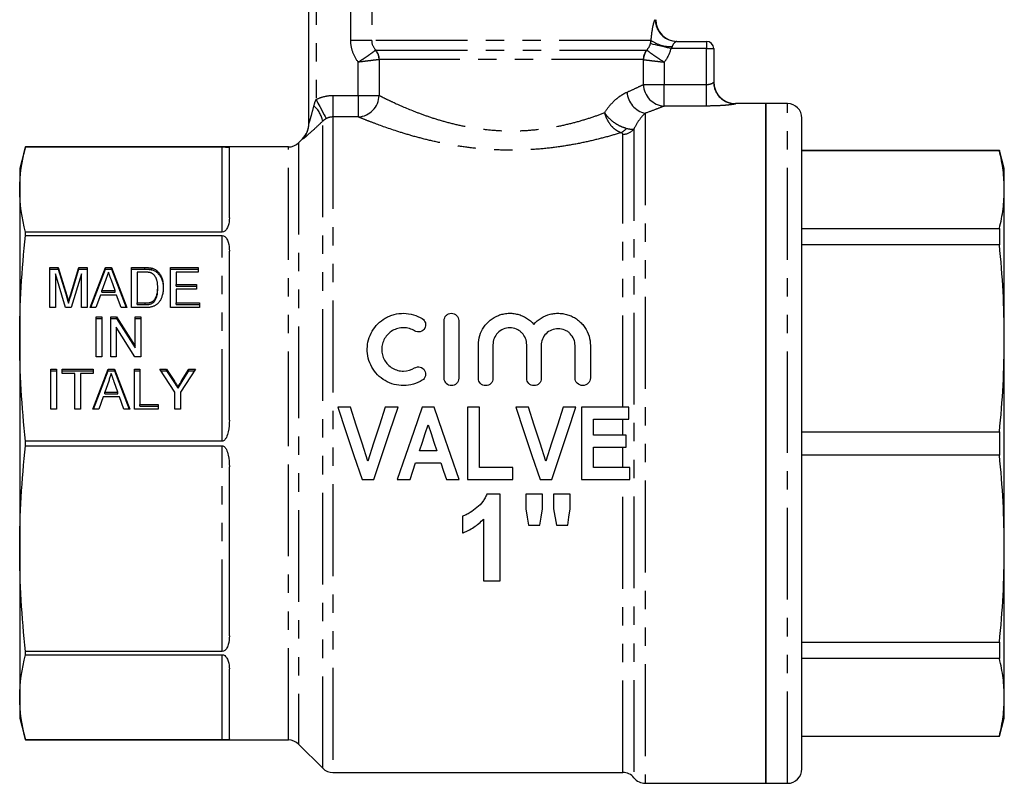
# Model space of a CAD drawing. Extents: x 136 to 270, y 87 to 264.
# Drawn here: x 136 to 205, y 175 to 228 of the extents above; entities that cross this region are included whole.
import ezdxf

# ---------------------------------------------------------------- set-up
doc = ezdxf.new("R2010")
doc.units = 0
doc.linetypes.add('PHANTOM', pattern=[12.7, 6.35, -1.27, 1.27, -1.27, 1.27, -1.27])
doc.layers.get('0').update_dxf_attribs({"linetype": 'CONTINUOUS'})

msp = doc.modelspace()

# ---------------------------------------------------------------- linework, layer by layer
at = {"color": 7, "linetype": 'CONTINUOUS'}
for p, q in [((156.409, 220.689), (156.409, 233.89)), ((181.866, 226.39), (183.909, 226.39)), ((184.409, 225.89), (184.409, 223.57)), ((188.009, 222.09), (185.909, 222.09)), ((189.509, 222.09), (188.009, 222.09)), ((188.009, 198.59), (188.009, 222.09)), ((188.009, 222.09), (188.009, 175.09)), ((190.509, 198.59), (190.509, 221.09)), ((155.97, 219.651), (155.702, 219.383)), ((136.811, 219.09), (136.409, 217.59)), ((154.995, 219.09), (136.811, 219.09)), ((136.811, 219.089), (136.811, 219.09)), ((136.811, 219.089), (150.409, 219.089)), ((150.909, 214.185), (150.909, 219.026)), ((204.174, 218.84), (190.509, 218.84)), ((204.174, 218.824), (190.509, 218.824)), ((204.509, 217.59), (204.174, 218.84)), ((204.174, 218.84), (204.174, 218.824)), ((136.409, 217.59), (136.409, 216.144)), ((204.509, 216.144), (204.509, 217.59)), ((136.409, 216.144), (136.409, 205.861)), ((204.509, 205.861), (204.509, 216.144)), ((136.811, 212.972), (136.811, 213.198)), ((150.409, 213.198), (136.811, 213.198)), ((190.509, 213.463), (204.174, 213.463)), ((204.174, 213.463), (204.174, 212.332)), ((136.811, 212.972), (150.409, 212.972)), ((150.909, 200.209), (150.909, 211.895)), ((204.174, 212.332), (190.509, 212.332)), ((138.494, 210.754), (139.069, 210.754)), ((138.494, 207.982), (138.494, 210.754)), ((138.494, 210.639), (139.069, 210.639)), ((139.069, 210.754), (139.663, 208.809)), ((139.069, 210.639), (139.069, 210.754)), ((139.069, 210.639), (139.663, 208.694)), ((139.912, 208.842), (140.496, 210.754)), ((139.912, 208.727), (140.496, 210.639)), ((140.496, 210.754), (141.071, 210.754)), ((140.496, 210.639), (140.496, 210.754)), ((140.496, 210.639), (141.071, 210.639)), ((141.071, 210.754), (141.071, 207.982)), ((141.277, 207.982), (142.337, 210.754)), ((141.321, 207.982), (142.337, 210.639)), ((142.337, 210.754), (142.768, 210.754)), ((142.337, 210.639), (142.337, 210.754)), ((142.337, 210.639), (142.768, 210.639)), ((142.768, 210.754), (143.827, 207.982)), ((142.768, 210.639), (142.768, 210.754)), ((142.768, 210.639), (143.783, 207.982)), ((144.148, 210.754), (145.061, 210.754)), ((144.148, 207.982), (144.148, 210.754)), ((144.148, 210.639), (145.061, 210.639)), ((145.069, 210.434), (144.532, 210.434)), ((144.532, 210.434), (144.532, 208.302)), ((145.534, 210.599), (145.534, 210.714)), ((145.922, 210.401), (145.922, 210.516)), ((146.84, 210.754), (148.763, 210.754)), ((146.84, 207.982), (146.84, 210.754)), ((146.84, 210.639), (148.763, 210.639)), ((147.225, 210.434), (147.225, 209.581)), ((148.763, 210.434), (147.225, 210.434)), ((148.763, 210.754), (148.763, 210.434)), ((138.879, 210.327), (138.879, 207.982)), ((139.583, 207.982), (138.879, 210.327)), ((140.686, 210.327), (139.981, 207.982)), ((140.686, 207.982), (140.686, 210.327)), ((142.371, 209.924), (142.1, 209.155)), ((143.003, 209.155), (142.749, 209.876)), ((142.1, 209.04), (142.1, 209.155)), ((142.1, 209.155), (143.003, 209.155)), ((143.003, 209.04), (143.003, 209.155)), ((145.956, 209.274), (145.956, 209.389)), ((147.225, 209.581), (148.648, 209.581)), ((147.225, 209.466), (147.225, 209.581)), ((147.225, 209.466), (148.648, 209.466)), ((147.225, 209.261), (147.225, 208.302)), ((148.648, 209.261), (147.225, 209.261)), ((148.648, 209.581), (148.648, 209.261)), ((139.782, 208.287), (139.782, 208.402)), ((141.987, 208.835), (141.686, 207.982)), ((143.116, 208.835), (141.987, 208.835)), ((142.1, 209.04), (143.003, 209.04)), ((143.417, 207.982), (143.116, 208.835)), ((145.701, 208.383), (145.701, 208.498)), ((138.879, 207.982), (138.494, 207.982)), ((139.981, 207.982), (139.583, 207.982)), ((141.071, 207.982), (140.686, 207.982)), ((141.686, 207.982), (141.277, 207.982)), ((143.827, 207.982), (143.417, 207.982)), ((145.105, 207.982), (144.148, 207.982)), ((144.532, 208.187), (144.532, 208.302)), ((144.532, 208.302), (145.077, 208.302)), ((144.532, 208.187), (145.077, 208.187)), ((148.84, 207.982), (146.84, 207.982)), ((147.225, 208.302), (148.84, 208.302)), ((147.225, 208.187), (147.225, 208.302)), ((147.225, 208.187), (148.84, 208.187)), ((148.84, 208.302), (148.84, 207.982)), ((141.705, 207.355), (142.09, 207.355)), ((141.705, 204.583), (141.705, 207.355)), ((141.705, 207.24), (142.09, 207.24)), ((142.09, 207.355), (142.09, 204.583)), ((142.705, 207.355), (143.111, 207.355)), ((142.705, 204.583), (142.705, 207.355)), ((142.705, 207.24), (143.111, 207.24)), ((143.111, 207.355), (144.398, 205.309)), ((143.111, 207.24), (143.111, 207.355)), ((143.111, 207.24), (144.398, 205.194)), ((144.398, 207.355), (144.782, 207.355)), ((144.398, 205.309), (144.398, 207.355)), ((144.398, 207.24), (144.782, 207.24)), ((144.782, 207.355), (144.782, 204.583)), ((165.767, 203.093), (165.767, 207.087)), ((166.773, 207.087), (166.773, 203.093)), ((143.09, 206.629), (143.09, 204.583)), ((144.376, 204.583), (143.09, 206.629)), ((136.409, 205.861), (136.409, 191.319)), ((204.509, 191.319), (204.509, 205.861)), ((144.398, 205.194), (144.398, 205.309)), ((168.134, 203.093), (168.134, 205.416)), ((169.14, 205.416), (169.14, 203.093)), ((171.477, 203.093), (171.477, 205.416)), ((172.482, 205.357), (172.482, 203.093)), ((174.819, 203.122), (174.819, 205.357)), ((175.883, 205.357), (175.883, 203.122)), ((142.09, 204.583), (141.705, 204.583)), ((143.09, 204.583), (142.705, 204.583)), ((144.782, 204.583), (144.376, 204.583)), ((138.571, 203.735), (138.956, 203.735)), ((138.571, 200.963), (138.571, 203.735)), ((138.571, 203.62), (138.956, 203.62)), ((138.956, 203.735), (138.956, 200.963)), ((139.34, 203.735), (141.494, 203.735)), ((139.34, 203.415), (139.34, 203.735)), ((139.34, 203.62), (141.494, 203.62)), ((141.469, 200.963), (142.529, 203.735)), ((141.494, 203.735), (141.494, 203.415)), ((141.513, 200.963), (142.529, 203.62)), ((142.529, 203.735), (142.96, 203.735)), ((142.529, 203.62), (142.529, 203.735)), ((142.529, 203.62), (142.96, 203.62)), ((142.96, 203.735), (144.019, 200.963)), ((142.96, 203.62), (142.96, 203.735)), ((142.96, 203.62), (143.975, 200.963)), ((144.34, 203.735), (144.725, 203.735)), ((144.34, 200.963), (144.34, 203.735)), ((144.34, 203.62), (144.725, 203.62)), ((144.725, 203.735), (144.725, 201.283)), ((146.109, 203.735), (146.572, 203.735)), ((147.148, 202.138), (146.109, 203.735)), ((146.184, 203.62), (146.572, 203.62)), ((146.572, 203.735), (147.114, 202.903)), ((146.572, 203.62), (146.572, 203.735)), ((146.572, 203.62), (147.114, 202.788)), ((148.571, 203.735), (147.532, 202.138)), ((147.608, 202.919), (148.108, 203.735)), ((147.608, 202.804), (148.108, 203.62)), ((148.108, 203.735), (148.571, 203.735)), ((148.108, 203.62), (148.108, 203.735)), ((148.108, 203.62), (148.496, 203.62)), ((140.225, 203.415), (139.34, 203.415)), ((140.225, 200.963), (140.225, 203.415)), ((140.609, 203.415), (140.609, 200.963)), ((141.494, 203.415), (140.609, 203.415)), ((142.564, 202.905), (142.293, 202.136)), ((143.195, 202.136), (142.941, 202.857)), ((147.363, 202.404), (147.363, 202.519)), ((142.18, 201.816), (141.879, 200.963)), ((143.308, 201.816), (142.18, 201.816)), ((142.293, 202.021), (142.293, 202.136)), ((142.293, 202.136), (143.195, 202.136)), ((142.293, 202.021), (143.195, 202.021)), ((143.195, 202.021), (143.195, 202.136)), ((143.609, 200.963), (143.308, 201.816)), ((147.148, 200.963), (147.148, 202.138)), ((147.532, 202.138), (147.532, 200.963)), ((138.956, 200.963), (138.571, 200.963)), ((140.609, 200.963), (140.225, 200.963)), ((141.879, 200.963), (141.469, 200.963)), ((144.019, 200.963), (143.609, 200.963)), ((145.994, 200.963), (144.34, 200.963)), ((144.725, 201.283), (145.994, 201.283)), ((144.725, 201.168), (144.725, 201.283)), ((144.725, 201.168), (145.994, 201.168)), ((145.994, 201.283), (145.994, 200.963)), ((147.532, 200.963), (147.148, 200.963)), ((159.293, 201.09), (158.409, 201.09)), ((162.576, 201.09), (161.688, 201.09)), ((165.074, 201.09), (164.237, 201.09)), ((167.384, 201.09), (167.384, 196.09)), ((168.217, 201.09), (167.384, 201.09)), ((168.217, 196.923), (168.217, 201.09)), ((171.6, 201.09), (170.717, 201.09)), ((174.884, 201.09), (173.995, 201.09)), ((178.538, 201.09), (175.268, 201.09)), ((175.268, 201.09), (175.268, 196.09)), ((178.538, 200.257), (178.538, 201.09)), ((176.102, 200.257), (178.538, 200.257)), ((176.102, 199.167), (176.102, 200.257)), ((178.345, 199.167), (176.102, 199.167)), ((178.345, 198.333), (178.345, 199.167)), ((190.509, 199.39), (204.174, 199.39)), ((204.174, 199.39), (204.174, 197.79)), ((136.811, 198.43), (136.811, 198.749)), ((150.409, 198.749), (136.811, 198.749)), ((136.811, 198.43), (150.409, 198.43)), ((176.102, 198.333), (178.345, 198.333)), ((176.102, 196.923), (176.102, 198.333)), ((188.009, 175.09), (188.009, 198.59)), ((190.509, 176.09), (190.509, 198.59)), ((165.256, 198.077), (164.064, 198.077)), ((204.174, 197.79), (190.509, 197.79)), ((150.909, 185.284), (150.909, 196.971)), ((163.787, 197.244), (165.535, 197.244)), ((170.525, 196.923), (168.217, 196.923)), ((170.525, 196.09), (170.525, 196.923)), ((178.602, 196.923), (176.102, 196.923)), ((178.602, 196.09), (178.602, 196.923)), ((160.09, 196.09), (160.902, 196.09)), ((162.512, 196.09), (163.405, 196.09)), ((165.918, 196.09), (166.807, 196.09)), ((167.384, 196.09), (170.525, 196.09)), ((172.398, 196.09), (173.21, 196.09)), ((175.268, 196.09), (178.602, 196.09)), ((169.64, 195.09), (168.715, 195.09)), ((169.64, 189.09), (169.64, 195.09)), ((171.409, 195.09), (171.409, 194.065)), ((172.563, 195.09), (171.409, 195.09)), ((172.563, 194.065), (172.563, 195.09)), ((173.332, 195.09), (173.332, 194.065)), ((174.486, 195.09), (173.332, 195.09)), ((174.486, 194.065), (174.486, 195.09)), ((167.025, 193.551), (167.025, 192.398)), ((173.332, 194.065), (173.532, 192.936)), ((168.486, 193.361), (168.486, 189.09)), ((171.609, 192.936), (172.39, 192.936)), ((173.532, 192.936), (174.313, 192.936)), ((136.409, 191.319), (136.409, 181.036)), ((204.509, 181.036), (204.509, 191.319)), ((168.486, 189.09), (169.64, 189.09)), ((190.509, 184.848), (204.174, 184.848)), ((204.174, 184.848), (204.174, 183.717)), ((136.811, 183.982), (136.811, 184.207)), ((150.409, 184.207), (136.811, 184.207)), ((136.811, 183.982), (150.409, 183.982)), ((204.174, 183.717), (190.509, 183.717)), ((150.909, 178.154), (150.909, 182.995)), ((136.409, 181.036), (136.409, 179.59)), ((204.509, 179.59), (204.509, 181.036)), ((136.409, 179.59), (136.811, 178.09)), ((204.174, 178.34), (204.509, 179.59)), ((136.811, 178.09), (154.995, 178.09)), ((136.811, 178.09), (136.811, 178.09)), ((150.409, 178.09), (136.811, 178.09)), ((155.702, 177.797), (157.366, 176.133)), ((190.509, 178.356), (204.174, 178.356)), ((190.509, 178.34), (204.174, 178.34)), ((204.174, 178.356), (204.174, 178.34)), ((158.074, 175.84), (178.116, 175.84)), ((179.678, 175.09), (188.009, 175.09)), ((188.009, 175.09), (189.509, 175.09))]:
    msp.add_line(p, q, dxfattribs=at)
at = {"color": 8, "linetype": 'PHANTOM'}
for p, q in [((156.909, 233.89), (156.909, 222.364)), ((159.308, 226.456), (159.308, 233.89)), ((160.756, 233.89), (160.756, 226.456)), ((160.756, 226.456), (159.308, 226.456)), ((180.082, 226.456), (160.756, 226.456)), ((183.909, 226.39), (183.909, 225.89)), ((161.038, 225.794), (179.781, 225.794)), ((183.909, 225.89), (181.444, 225.89)), ((183.909, 225.89), (184.409, 225.89)), ((183.909, 223.409), (183.909, 225.89)), ((159.826, 222.654), (159.826, 224.956)), ((161.269, 225.131), (161.269, 222.654)), ((179.541, 225.133), (161.278, 225.133)), ((179.549, 223.409), (179.549, 225.131)), ((180.992, 224.956), (180.992, 223.409)), ((179.549, 223.409), (180.992, 223.409)), ((180.992, 221.92), (180.992, 223.409)), ((180.992, 223.409), (183.909, 223.409)), ((183.909, 221.92), (183.909, 223.409)), ((158.074, 222.654), (158.074, 221.165)), ((158.074, 222.654), (159.826, 222.654)), ((159.826, 222.654), (159.826, 221.165)), ((159.826, 222.654), (161.269, 222.654)), ((185.909, 222.09), (185.909, 222.071)), ((189.509, 198.59), (189.509, 222.09)), ((179.678, 221.42), (179.678, 175.09)), ((183.909, 221.92), (180.992, 221.92)), ((157.366, 176.133), (157.366, 220.875)), ((159.826, 221.165), (158.074, 221.165)), ((158.074, 221.165), (158.074, 175.84)), ((178.116, 201.09), (178.116, 219.973)), ((178.897, 220.326), (178.897, 175.465)), ((155.702, 219.383), (155.702, 177.797)), ((155.97, 219.629), (155.97, 219.651)), ((150.409, 213.198), (150.409, 219.089)), ((154.995, 198.59), (154.995, 219.09)), ((150.409, 198.749), (150.409, 212.972)), ((145.061, 210.639), (145.061, 210.754)), ((139.663, 208.694), (139.663, 208.809)), ((139.912, 208.727), (139.912, 208.842)), ((145.077, 208.187), (145.077, 208.302)), ((147.114, 202.788), (147.114, 202.903)), ((147.608, 202.804), (147.608, 202.919)), ((178.116, 199.167), (178.116, 200.257)), ((150.409, 184.207), (150.409, 198.43)), ((154.995, 178.09), (154.995, 198.59)), ((178.116, 196.923), (178.116, 198.333)), ((189.509, 175.09), (189.509, 198.59)), ((178.116, 175.84), (178.116, 196.09)), ((150.409, 178.09), (150.409, 183.982))]:
    msp.add_line(p, q, dxfattribs=at)
at = {"color": 8, "linetype": 'PHANTOM', "flags": 128}
for points in [[(181.444, 225.89), (181.206, 225.947), (180.974, 226.003), (180.755, 226.056), (180.554, 226.104), (180.377, 226.147), (180.229, 226.182), (180.114, 226.21), (180.034, 226.229)], [(156.909, 222.364), (157.037, 222.123), (157.16, 221.891), (157.275, 221.674), (157.378, 221.48), (157.465, 221.316), (157.534, 221.186), (157.582, 221.095), (157.608, 221.047)]]:
    msp.add_lwpolyline(points, dxfattribs=at)
at = {"color": 7, "linetype": 'CONTINUOUS', "flags": 128}
for points in [[(158.409, 201.09), (158.969, 199.425), (159.53, 197.755), (160.09, 196.09)], [(160.493, 197.372), (160.092, 198.612), (159.692, 199.853), (159.293, 201.09)], [(161.688, 201.09), (161.29, 199.853), (160.891, 198.612), (160.493, 197.372)], [(160.902, 196.09), (161.46, 197.755), (162.019, 199.425), (162.576, 201.09)], [(164.237, 201.09), (163.662, 199.425), (163.086, 197.755), (162.512, 196.09)], [(166.807, 196.09), (166.23, 197.755), (165.651, 199.425), (165.074, 201.09)], [(170.717, 201.09), (171.277, 199.425), (171.838, 197.755), (172.398, 196.09)], [(172.8, 197.372), (172.4, 198.612), (172, 199.853), (171.6, 201.09)], [(173.995, 201.09), (173.598, 199.853), (173.199, 198.612), (172.8, 197.372)], [(173.21, 196.09), (173.767, 197.755), (174.326, 199.425), (174.884, 201.09)], [(164.064, 198.077), (164.263, 198.676), (164.461, 199.274), (164.659, 199.872)], [(164.659, 199.872), (164.858, 199.274), (165.057, 198.676), (165.256, 198.077)], [(163.405, 196.09), (163.596, 196.666), (163.787, 197.244)], [(165.535, 197.244), (165.727, 196.666), (165.918, 196.09)], [(171.409, 194.065), (171.509, 193.499), (171.609, 192.936)], [(172.39, 192.936), (172.476, 193.499), (172.563, 194.065)], [(174.313, 192.936), (174.399, 193.499), (174.486, 194.065)]]:
    msp.add_lwpolyline(points, dxfattribs=at)
at = {"color": 8, "linetype": 'PHANTOM'}
for centre, radius, start, end in [((181.872, 227.888), 1.5, 179.94525, 245.8488), ((181.483, 228.552), 2.521, 236.24147, 271.14077), ((160.228, 225.1), 1.042, 1.69442, 40.70125), ((160.255, 225.136), 1.023, 359.85427, 40.07764), ((180.564, 225.136), 1.023, 139.92236, 180.14573), ((180.591, 225.1), 1.042, 139.29875, 178.30558), ((181.074, 223.443), 1.525, 181.28115, 266.92034), ((185.909, 223.57), 1.499, 180.02287, 270.02297), ((180.027, 223), 1.618, 184.3309, 257.53746), ((159.743, 222.69), 1.527, 273.13204, 358.6401), ((155.595, 220.554), 1.8, 10.28065, 49.74537), ((154.911, 220.689), 1.498, 314.96783, 342.36735), ((177.662, 220.863), 0.854, 293.1028, 325.30629), ((178.124, 220.998), 1.025, 269.59543, 319.00581)]:
    msp.add_arc(centre, radius, start, end, dxfattribs=at)
at = {"color": 7, "linetype": 'CONTINUOUS'}
for centre, radius, start, end in [((181.909, 227.89), 1.5, 180, 270), ((181.866, 227.88), 1.49, 245.90971, 269.9942), ((183.909, 225.89), 0.5, 0, 90), ((185.909, 223.59), 1.5, 180, 270), ((189.509, 221.09), 1, 0, 90), ((154.909, 220.711), 1.5, 315, 0), ((154.912, 220.689), 1.497, 342.36909, 0.00035), ((154.995, 220.09), 1, 270, 315), ((154.995, 177.09), 1, 45, 90), ((158.074, 176.84), 1, 225, 270), ((178.116, 174.84), 1, 38.68219, 90), ((189.509, 176.09), 1, 270, 0), ((179.678, 176.09), 1, 218.68219, 270)]:
    msp.add_arc(centre, radius, start, end, dxfattribs=at)
at = {"color": 8, "linetype": 'PHANTOM'}
for points, knots in [([(180.082, 226.456), (180.108, 226.843), (180.16, 227.198), (180.248, 227.596), (180.277, 227.702), (180.331, 227.851), (180.354, 227.89), (180.371, 227.89)], [0, 0, 0, 0, 0.5, 0.5, 0.75, 0.75, 1, 1, 1, 1]), ([(159.826, 224.956), (159.659, 225.17), (159.53, 225.406), (159.352, 225.92), (159.308, 226.184), (159.308, 226.456)], [0, 0, 0, 0, 0.5, 0.5, 1, 1, 1, 1]), ([(181.866, 226.39), (181.826, 226.39), (181.762, 226.352), (181.634, 226.229), (181.568, 226.144), (181.533, 226.031)], [0, 0, 0, 0, 0.5, 0.5, 1, 1, 1, 1]), ([(161.018, 225.78), (160.983, 225.752), (160.929, 225.709), (160.782, 225.597), (160.692, 225.531), (160.478, 225.379), (160.36, 225.298), (160.102, 225.127), (159.964, 225.04), (159.826, 224.956)], [0, 0, 0, 0, 0.25, 0.25, 0.5, 0.5, 0.75, 0.75, 1, 1, 1, 1]), ([(179.801, 225.78), (179.836, 225.752), (179.89, 225.709), (180.037, 225.597), (180.127, 225.531), (180.34, 225.379), (180.458, 225.298), (180.717, 225.127), (180.855, 225.04), (180.992, 224.956)], [0, 0, 0, 0, 0.25, 0.25, 0.5, 0.5, 0.75, 0.75, 1, 1, 1, 1]), ([(181.444, 225.89), (181.403, 225.719), (181.344, 225.556), (181.193, 225.244), (181.1, 225.094), (180.992, 224.956)], [0, 0, 0, 0, 0.5, 0.5, 1, 1, 1, 1]), ([(161.269, 225.131), (161.225, 225.125), (161.156, 225.117), (160.972, 225.093), (160.86, 225.079), (160.6, 225.047), (160.457, 225.03), (160.149, 224.993), (159.987, 224.974), (159.826, 224.956)], [0, 0, 0, 0, 0.25, 0.25, 0.5, 0.5, 0.75, 0.75, 1, 1, 1, 1]), ([(179.549, 225.131), (179.594, 225.125), (179.663, 225.117), (179.847, 225.093), (179.959, 225.079), (180.219, 225.047), (180.362, 225.03), (180.67, 224.993), (180.832, 224.974), (180.992, 224.956)], [0, 0, 0, 0, 0.25, 0.25, 0.5, 0.5, 0.75, 0.75, 1, 1, 1, 1]), ([(178.414, 222.878), (178.663, 222.988), (178.884, 223.09), (179.263, 223.269), (179.422, 223.346), (179.549, 223.409)], [0, 0, 0, 0, 0.5, 0.5, 1, 1, 1, 1]), ([(183.909, 223.409), (184.045, 223.409), (184.174, 223.438), (184.355, 223.509), (184.409, 223.548), (184.409, 223.57)], [0, 0, 0, 0, 0.5, 0.5, 1, 1, 1, 1]), ([(176.872, 221.46), (176.984, 221.644), (177.105, 221.81), (177.359, 222.112), (177.494, 222.248), (177.761, 222.483), (177.894, 222.583), (178.158, 222.753), (178.289, 222.822), (178.414, 222.878)], [0, 0, 0, 0, 0.25, 0.25, 0.5, 0.5, 0.75, 0.75, 1, 1, 1, 1]), ([(156.909, 222.364), (157.089, 222.459), (157.281, 222.532), (157.671, 222.629), (157.87, 222.654), (158.074, 222.654)], [0, 0, 0, 0, 0.5, 0.5, 1, 1, 1, 1]), ([(161.269, 222.654), (161.38, 222.597), (161.515, 222.529), (161.833, 222.373), (162.017, 222.284), (162.63, 221.999), (163.116, 221.785), (163.959, 221.454), (164.26, 221.342), (164.888, 221.124), (165.217, 221.019), (165.904, 220.819), (166.265, 220.724), (167.01, 220.553), (167.392, 220.478), (168.172, 220.352), (168.571, 220.301), (169.389, 220.229), (169.803, 220.208), (170.625, 220.198), (171.035, 220.208), (171.853, 220.261), (172.263, 220.303), (173.063, 220.414), (173.457, 220.483), (174.213, 220.641), (174.577, 220.73), (175.278, 220.921), (175.616, 221.024), (176.266, 221.238), (176.578, 221.349), (176.872, 221.46)], [0, 0, 0, 0, 0.0625, 0.0625, 0.125, 0.125, 0.25, 0.25, 0.3125, 0.3125, 0.375, 0.375, 0.4375, 0.4375, 0.5, 0.5, 0.5625, 0.5625, 0.625, 0.625, 0.6875, 0.6875, 0.75, 0.75, 0.8125, 0.8125, 0.875, 0.875, 0.9375, 0.9375, 1, 1, 1, 1]), ([(185.909, 222.071), (185.909, 222.066), (185.896, 222.06), (185.842, 222.046), (185.801, 222.038), (185.696, 222.022), (185.632, 222.013), (185.482, 221.995), (185.396, 221.986), (185.116, 221.961), (184.894, 221.946), (184.421, 221.926), (184.166, 221.92), (183.909, 221.92)], [0, 0, 0, 0, 0.125, 0.125, 0.25, 0.25, 0.375, 0.375, 0.5, 0.5, 0.75, 0.75, 1, 1, 1, 1]), ([(156.409, 220.689), (156.409, 220.683), (156.412, 220.688), (156.422, 220.715), (156.429, 220.734), (156.45, 220.799), (156.465, 220.851), (156.511, 221.009), (156.543, 221.121), (156.636, 221.46), (156.698, 221.693), (156.758, 221.927)], [0, 0, 0, 0, 0.0625, 0.0625, 0.125, 0.125, 0.25, 0.25, 0.5, 0.5, 1, 1, 1, 1]), ([(177.997, 220.078), (177.875, 220.116), (177.755, 220.178), (177.518, 220.351), (177.408, 220.457), (177.204, 220.707), (177.116, 220.846), (176.968, 221.146), (176.91, 221.303), (176.872, 221.46)], [0, 0, 0, 0, 0.25, 0.25, 0.5, 0.5, 0.75, 0.75, 1, 1, 1, 1]), ([(178.364, 220.377), (178.233, 220.407), (178.096, 220.455), (177.813, 220.589), (177.674, 220.671), (177.403, 220.865), (177.277, 220.973), (177.049, 221.21), (176.951, 221.335), (176.872, 221.46)], [0, 0, 0, 0, 0.25, 0.25, 0.5, 0.5, 0.75, 0.75, 1, 1, 1, 1]), ([(179.678, 221.42), (179.562, 221.317), (179.433, 221.184), (179.161, 220.83), (179.018, 220.608), (178.897, 220.326)], [0, 0, 0, 0, 0.5, 0.5, 1, 1, 1, 1]), ([(180.992, 221.92), (180.845, 221.861), (180.66, 221.788), (180.221, 221.619), (179.965, 221.523), (179.678, 221.42)], [0, 0, 0, 0, 0.5, 0.5, 1, 1, 1, 1]), ([(157.366, 220.875), (157.2, 220.714), (157.039, 220.56), (156.727, 220.268), (156.575, 220.13), (156.307, 219.891), (156.188, 219.789), (156.061, 219.686), (156.027, 219.66), (155.982, 219.629), (155.97, 219.624), (155.97, 219.629)], [0, 0, 0, 0, 0.25, 0.25, 0.5, 0.5, 0.75, 0.75, 0.875, 0.875, 1, 1, 1, 1]), ([(177.997, 220.078), (177.655, 219.972), (177.292, 219.865), (176.535, 219.661), (176.143, 219.563), (175.332, 219.381), (174.913, 219.296), (174.047, 219.146), (173.598, 219.08), (172.686, 218.972), (172.22, 218.931), (171.29, 218.877), (170.824, 218.864), (169.89, 218.866), (169.421, 218.881), (168.485, 218.94), (168.027, 218.983), (167.126, 219.093), (166.685, 219.16), (165.819, 219.313), (165.394, 219.4), (164.583, 219.585), (164.194, 219.684), (163.446, 219.888), (163.086, 219.995), (162.07, 220.314), (161.481, 220.523), (160.736, 220.802), (160.511, 220.89), (160.124, 221.043), (159.96, 221.11), (159.826, 221.165)], [0, 0, 0, 0, 0.0625, 0.0625, 0.125, 0.125, 0.1875, 0.1875, 0.25, 0.25, 0.3125, 0.3125, 0.375, 0.375, 0.4375, 0.4375, 0.5, 0.5, 0.5625, 0.5625, 0.625, 0.625, 0.6875, 0.6875, 0.75, 0.75, 0.875, 0.875, 0.9375, 0.9375, 1, 1, 1, 1]), ([(178.116, 219.973), (178.116, 219.993), (178.109, 220.013), (178.072, 220.049), (178.041, 220.066), (177.997, 220.078)], [0, 0, 0, 0, 0.5, 0.5, 1, 1, 1, 1])]:
    msp.add_open_spline(points, degree=3, knots=knots, dxfattribs=at)
for points in [[(160.756, 226.456), (160.756, 226.205), (160.864, 225.967), (161.038, 225.794)], [(179.781, 225.794), (179.901, 225.914), (179.99, 226.062), (180.034, 226.229)], [(180.034, 226.229), (180.055, 226.31), (180.07, 226.387), (180.082, 226.456)], [(161.018, 225.78), (161.025, 225.786), (161.032, 225.791), (161.038, 225.794)], [(179.801, 225.78), (179.794, 225.786), (179.787, 225.791), (179.781, 225.794)], [(181.533, 226.031), (181.517, 225.979), (181.484, 225.931), (181.444, 225.89)], [(161.278, 225.133), (161.275, 225.133), (161.272, 225.132), (161.269, 225.131)], [(179.549, 225.131), (179.546, 225.132), (179.544, 225.133), (179.541, 225.133)], [(156.758, 221.927), (156.797, 222.077), (156.843, 222.223), (156.909, 222.364)], [(157.608, 221.047), (157.517, 220.998), (157.435, 220.939), (157.366, 220.875)], [(158.074, 221.165), (157.91, 221.165), (157.751, 221.124), (157.608, 221.047)], [(178.364, 220.377), (178.612, 220.321), (178.8, 220.307), (178.897, 220.326)]]:
    msp.add_open_spline(points, degree=3, dxfattribs=at)
at = {"color": 7, "linetype": 'CONTINUOUS'}
for points in [[(136.409, 216.144), (136.409, 217.125), (136.553, 218.107), (136.811, 219.089)], [(136.811, 213.198), (136.553, 214.18), (136.409, 215.162), (136.409, 216.144)], [(136.409, 205.861), (136.409, 208.231), (136.553, 210.602), (136.811, 212.972)], [(136.811, 198.749), (136.553, 201.12), (136.409, 203.49), (136.409, 205.861)], [(136.409, 191.319), (136.409, 193.689), (136.553, 196.06), (136.811, 198.43)], [(136.811, 184.207), (136.553, 186.578), (136.409, 188.948), (136.409, 191.319)], [(136.409, 181.036), (136.409, 182.018), (136.553, 183), (136.811, 183.982)], [(136.811, 178.09), (136.553, 179.072), (136.409, 180.054), (136.409, 181.036)]]:
    msp.add_open_spline(points, degree=3, dxfattribs=at)
for points, knots in [([(150.409, 219.089), (150.48, 219.089), (150.543, 219.089), (150.638, 219.088), (150.674, 219.087), (150.766, 219.083), (150.805, 219.079), (150.891, 219.063), (150.909, 219.047), (150.909, 219.026)], [0, 0, 0, 0, 0.125, 0.125, 0.25, 0.25, 0.5, 0.5, 1, 1, 1, 1]), ([(204.509, 216.144), (204.494, 216.591), (204.464, 217.486), (204.271, 218.378), (204.174, 218.824)], [0, 0, 0, 0, 0.499444, 1, 1, 1, 1]), ([(204.174, 213.463), (204.271, 213.909), (204.464, 214.801), (204.494, 215.696), (204.509, 216.144)], [0, 0, 0, 0, 0.49948, 1, 1, 1, 1]), ([(150.909, 214.185), (150.909, 214.008), (150.891, 213.828), (150.804, 213.557), (150.766, 213.465), (150.674, 213.337), (150.638, 213.296), (150.542, 213.226), (150.479, 213.198), (150.409, 213.198)], [0, 0, 0, 0, 0.5, 0.5, 0.75, 0.75, 0.875, 0.875, 1, 1, 1, 1]), ([(150.409, 212.972), (150.48, 212.972), (150.543, 212.943), (150.638, 212.872), (150.674, 212.829), (150.766, 212.696), (150.805, 212.599), (150.891, 212.306), (150.909, 212.103), (150.909, 211.895)], [0, 0, 0, 0, 0.125, 0.125, 0.25, 0.25, 0.5, 0.5, 1, 1, 1, 1]), ([(204.509, 205.861), (204.494, 206.94), (204.464, 209.101), (204.271, 211.254), (204.174, 212.332)], [0, 0, 0, 0, 0.499444, 1, 1, 1, 1]), ([(142.552, 210.434), (142.522, 210.35), (142.462, 210.18), (142.402, 210.01), (142.371, 209.924)], [0, 0, 0, 0, 0.494436, 1, 1, 1, 1]), ([(142.749, 209.876), (142.739, 209.904), (142.719, 209.959), (142.691, 210.04), (142.664, 210.116), (142.639, 210.188), (142.615, 210.255), (142.593, 210.319), (142.571, 210.378), (142.558, 210.416), (142.552, 210.434)], [0, 0, 0, 0, 0.152258, 0.296442, 0.432844, 0.561173, 0.682619, 0.795992, 0.901583, 1, 1, 1, 1]), ([(145.061, 210.754), (145.086, 210.754), (145.135, 210.754), (145.205, 210.752), (145.271, 210.749), (145.333, 210.744), (145.389, 210.739), (145.442, 210.732), (145.489, 210.724), (145.519, 210.717), (145.534, 210.714)], [0, 0, 0, 0, 0.15798, 0.305893, 0.445118, 0.574421, 0.693889, 0.80488, 0.906504, 1, 1, 1, 1]), ([(145.061, 210.639), (145.086, 210.639), (145.135, 210.639), (145.205, 210.637), (145.271, 210.634), (145.333, 210.629), (145.389, 210.624), (145.442, 210.618), (145.489, 210.609), (145.519, 210.602), (145.534, 210.599)], [0, 0, 0, 0, 0.15798, 0.305893, 0.445118, 0.574421, 0.693889, 0.80488, 0.906504, 1, 1, 1, 1]), ([(145.505, 210.377), (145.493, 210.382), (145.467, 210.391), (145.425, 210.403), (145.379, 210.413), (145.326, 210.42), (145.269, 210.427), (145.207, 210.431), (145.139, 210.433), (145.093, 210.434), (145.069, 210.434)], [0, 0, 0, 0, 0.088823, 0.186552, 0.295021, 0.413085, 0.544178, 0.684164, 0.836022, 1, 1, 1, 1]), ([(145.534, 210.714), (145.571, 210.704), (145.643, 210.684), (145.745, 210.639), (145.84, 210.584), (145.895, 210.538), (145.922, 210.516)], [0, 0, 0, 0, 0.257436, 0.505998, 0.752968, 1, 1, 1, 1]), ([(145.534, 210.599), (145.571, 210.589), (145.643, 210.569), (145.745, 210.524), (145.84, 210.469), (145.895, 210.424), (145.922, 210.401)], [0, 0, 0, 0, 0.257436, 0.505998, 0.752968, 1, 1, 1, 1]), ([(145.922, 210.516), (145.94, 210.5), (145.975, 210.469), (146.022, 210.417), (146.066, 210.362), (146.107, 210.305), (146.144, 210.244), (146.179, 210.18), (146.209, 210.112), (146.247, 210.017), (146.285, 209.891), (146.317, 209.731), (146.336, 209.56), (146.339, 209.443), (146.34, 209.383)], [0, 0, 0, 0, 0.054603, 0.109706, 0.164888, 0.220622, 0.277865, 0.335825, 0.395121, 0.456116, 0.582345, 0.71422, 0.853155, 1, 1, 1, 1]), ([(145.956, 209.389), (145.955, 209.425), (145.955, 209.493), (145.948, 209.593), (145.938, 209.687), (145.924, 209.774), (145.905, 209.855), (145.883, 209.93), (145.856, 209.999), (145.825, 210.061), (145.791, 210.117), (145.756, 210.169), (145.719, 210.216), (145.68, 210.258), (145.639, 210.295), (145.596, 210.328), (145.552, 210.355), (145.52, 210.37), (145.505, 210.377)], [0, 0, 0, 0, 0.0939402, 0.1826244, 0.2661535, 0.3442587, 0.4171772, 0.4860149, 0.550424, 0.6104968, 0.6677202, 0.7218823, 0.7732248, 0.8220319, 0.8689775, 0.9136829, 0.957329, 1, 1, 1, 1]), ([(145.922, 210.401), (145.94, 210.385), (145.975, 210.354), (146.022, 210.302), (146.066, 210.247), (146.107, 210.19), (146.144, 210.129), (146.179, 210.065), (146.209, 209.997), (146.247, 209.902), (146.285, 209.776), (146.317, 209.616), (146.336, 209.446), (146.339, 209.328), (146.34, 209.268)], [0, 0, 0, 0, 0.054603, 0.109706, 0.164888, 0.220622, 0.277865, 0.335825, 0.395121, 0.456116, 0.582345, 0.71422, 0.853155, 1, 1, 1, 1]), ([(146.34, 209.383), (146.339, 209.332), (146.338, 209.233), (146.325, 209.088), (146.303, 208.952), (146.271, 208.826), (146.234, 208.709), (146.191, 208.603), (146.144, 208.506), (146.091, 208.421), (146.034, 208.345), (145.975, 208.277), (145.913, 208.219), (145.849, 208.167), (145.778, 208.124), (145.702, 208.086), (145.619, 208.055), (145.53, 208.028), (145.433, 208.008), (145.33, 207.993), (145.22, 207.984), (145.144, 207.983), (145.105, 207.982)], [0, 0, 0, 0, 0.07426, 0.144443, 0.210823, 0.273723, 0.332694, 0.387503, 0.438657, 0.486131, 0.530599, 0.57248, 0.611854, 0.649635, 0.68686, 0.725371, 0.765283, 0.807388, 0.851559, 0.898123, 0.947533, 1, 1, 1, 1]), ([(145.701, 208.498), (145.721, 208.522), (145.761, 208.57), (145.811, 208.654), (145.854, 208.748), (145.891, 208.854), (145.92, 208.971), (145.941, 209.1), (145.953, 209.241), (145.955, 209.338), (145.956, 209.389)], [0, 0, 0, 0, 0.094381, 0.195522, 0.304144, 0.421578, 0.549664, 0.687814, 0.837929, 1, 1, 1, 1]), ([(145.701, 208.383), (145.721, 208.407), (145.761, 208.455), (145.811, 208.539), (145.854, 208.633), (145.891, 208.739), (145.92, 208.856), (145.941, 208.985), (145.953, 209.126), (145.955, 209.224), (145.956, 209.274)], [0, 0, 0, 0, 0.094381, 0.195522, 0.304144, 0.421578, 0.549664, 0.687814, 0.837929, 1, 1, 1, 1]), ([(139.663, 208.809), (139.67, 208.787), (139.682, 208.744), (139.7, 208.683), (139.718, 208.626), (139.734, 208.573), (139.747, 208.524), (139.761, 208.48), (139.772, 208.439), (139.779, 208.414), (139.782, 208.402)], [0, 0, 0, 0, 0.162585, 0.313967, 0.454847, 0.58452, 0.704271, 0.813506, 0.911544, 1, 1, 1, 1]), ([(139.663, 208.694), (139.67, 208.672), (139.682, 208.63), (139.7, 208.568), (139.718, 208.511), (139.734, 208.458), (139.747, 208.409), (139.761, 208.365), (139.772, 208.325), (139.779, 208.299), (139.782, 208.287)], [0, 0, 0, 0, 0.162585, 0.313967, 0.454847, 0.58452, 0.704271, 0.813506, 0.911544, 1, 1, 1, 1]), ([(139.782, 208.402), (139.786, 208.415), (139.794, 208.443), (139.806, 208.487), (139.821, 208.536), (139.836, 208.588), (139.853, 208.646), (139.871, 208.707), (139.891, 208.773), (139.905, 208.819), (139.912, 208.842)], [0, 0, 0, 0, 0.089116, 0.189748, 0.299552, 0.419386, 0.549251, 0.689147, 0.839395, 1, 1, 1, 1]), ([(139.782, 208.287), (139.786, 208.3), (139.794, 208.328), (139.806, 208.372), (139.821, 208.421), (139.836, 208.474), (139.853, 208.531), (139.871, 208.592), (139.891, 208.658), (139.905, 208.704), (139.912, 208.727)], [0, 0, 0, 0, 0.089116, 0.189748, 0.299552, 0.419386, 0.549251, 0.689147, 0.839395, 1, 1, 1, 1]), ([(145.077, 208.302), (145.117, 208.303), (145.192, 208.304), (145.298, 208.313), (145.391, 208.329), (145.471, 208.351), (145.541, 208.38), (145.602, 208.413), (145.656, 208.453), (145.686, 208.483), (145.701, 208.498)], [0, 0, 0, 0, 0.175535, 0.3314337, 0.4687333, 0.5894984, 0.698806, 0.803593, 0.9027345, 1, 1, 1, 1]), ([(145.077, 208.187), (145.117, 208.188), (145.192, 208.189), (145.298, 208.198), (145.391, 208.214), (145.471, 208.236), (145.541, 208.265), (145.602, 208.299), (145.656, 208.338), (145.686, 208.368), (145.701, 208.383)], [0, 0, 0, 0, 0.175535, 0.3314337, 0.4687333, 0.5894984, 0.698806, 0.803593, 0.9027345, 1, 1, 1, 1]), ([(164.248, 202.956), (164.056, 202.838), (163.851, 202.749), (163.42, 202.625), (163.194, 202.592), (162.747, 202.588), (162.52, 202.616), (162.088, 202.731), (161.878, 202.819), (161.492, 203.044), (161.316, 203.182), (161.003, 203.501), (160.872, 203.678), (160.656, 204.063), (160.575, 204.269), (160.469, 204.689), (160.444, 204.908), (160.449, 205.337), (160.48, 205.552), (160.595, 205.965), (160.678, 206.162), (160.894, 206.534), (161.026, 206.705), (161.331, 207.01), (161.508, 207.146), (161.792, 207.31), (161.891, 207.359), (162.095, 207.443), (162.202, 207.479), (162.527, 207.565), (162.748, 207.592), (163.201, 207.587), (163.423, 207.554), (163.853, 207.431), (164.059, 207.34), (164.248, 207.224)], [0, 0, 0, 0, 0.0625, 0.0625, 0.125, 0.125, 0.1875, 0.1875, 0.25, 0.25, 0.3125, 0.3125, 0.375, 0.375, 0.4375, 0.4375, 0.5, 0.5, 0.5625, 0.5625, 0.625, 0.625, 0.6875, 0.6875, 0.75, 0.75, 0.78125, 0.78125, 0.8125, 0.8125, 0.875, 0.875, 0.9375, 0.9375, 1, 1, 1, 1]), ([(164.248, 207.224), (164.362, 207.154), (164.442, 207.042), (164.504, 206.797), (164.486, 206.662), (164.36, 206.439), (164.248, 206.35), (163.988, 206.28), (163.842, 206.3), (163.727, 206.37)], [0, 0, 0, 0, 0.25, 0.25, 0.5, 0.5, 0.75, 0.75, 1, 1, 1, 1]), ([(165.767, 207.087), (165.767, 207.215), (165.817, 207.341), (165.953, 207.483), (166.009, 207.522), (166.132, 207.575), (166.201, 207.59), (166.337, 207.59), (166.406, 207.576), (166.53, 207.523), (166.586, 207.484), (166.724, 207.341), (166.773, 207.215), (166.773, 207.087)], [0, 0, 0, 0, 0.25, 0.25, 0.375, 0.375, 0.5, 0.5, 0.625, 0.625, 0.75, 0.75, 1, 1, 1, 1]), ([(168.134, 205.416), (168.134, 205.634), (168.167, 205.846), (168.293, 206.259), (168.387, 206.455), (168.629, 206.813), (168.779, 206.976), (169.12, 207.249), (169.316, 207.363), (169.628, 207.484), (169.735, 207.516), (169.956, 207.564), (170.07, 207.58), (170.296, 207.593), (170.408, 207.591), (170.634, 207.568), (170.747, 207.548), (170.965, 207.491), (171.071, 207.455), (171.276, 207.366), (171.376, 207.313), (171.657, 207.135), (171.824, 206.99), (171.966, 206.822)], [0, 0, 0, 0, 0.125, 0.125, 0.25, 0.25, 0.375, 0.375, 0.5, 0.5, 0.5625, 0.5625, 0.625, 0.625, 0.6875, 0.6875, 0.75, 0.75, 0.8125, 0.8125, 0.875, 0.875, 1, 1, 1, 1]), ([(171.966, 206.822), (172.113, 206.992), (172.283, 207.136), (172.67, 207.376), (172.881, 207.465), (173.215, 207.55), (173.331, 207.57), (173.561, 207.591), (173.676, 207.593), (173.906, 207.578), (174.023, 207.562), (174.248, 207.512), (174.357, 207.478), (174.57, 207.395), (174.674, 207.345), (174.87, 207.231), (174.963, 207.167), (175.138, 207.026), (175.221, 206.948), (175.371, 206.784), (175.439, 206.698), (175.625, 206.423), (175.721, 206.221), (175.849, 205.802), (175.883, 205.58), (175.883, 205.357)], [0, 0, 0, 0, 0.125, 0.125, 0.25, 0.25, 0.3125, 0.3125, 0.375, 0.375, 0.4375, 0.4375, 0.5, 0.5, 0.5625, 0.5625, 0.625, 0.625, 0.6875, 0.6875, 0.75, 0.75, 0.875, 0.875, 1, 1, 1, 1]), ([(163.727, 206.37), (163.613, 206.44), (163.492, 206.494), (163.234, 206.568), (163.099, 206.588), (162.831, 206.591), (162.695, 206.575), (162.436, 206.507), (162.311, 206.455), (162.082, 206.323), (161.976, 206.241), (161.791, 206.056), (161.713, 205.953), (161.582, 205.727), (161.533, 205.608), (161.465, 205.36), (161.447, 205.23), (161.445, 204.973), (161.461, 204.842), (161.526, 204.591), (161.574, 204.47), (161.704, 204.239), (161.783, 204.134), (161.968, 203.945), (162.076, 203.861), (162.305, 203.727), (162.431, 203.675), (162.691, 203.606), (162.825, 203.589), (163.231, 203.592), (163.497, 203.669), (163.727, 203.809)], [0, 0, 0, 0, 0.0625, 0.0625, 0.125, 0.125, 0.1875, 0.1875, 0.25, 0.25, 0.3125, 0.3125, 0.375, 0.375, 0.4375, 0.4375, 0.5, 0.5, 0.5625, 0.5625, 0.625, 0.625, 0.6875, 0.6875, 0.75, 0.75, 0.8125, 0.8125, 0.875, 0.875, 1, 1, 1, 1]), ([(171.477, 205.416), (171.477, 205.567), (171.448, 205.715), (171.335, 205.994), (171.251, 206.122), (171.092, 206.286), (171.034, 206.335), (170.907, 206.422), (170.838, 206.46), (170.624, 206.551), (170.467, 206.584), (170.154, 206.585), (169.996, 206.552), (169.71, 206.431), (169.58, 206.343), (169.258, 206.013), (169.14, 205.719), (169.14, 205.416)], [0, 0, 0, 0, 0.125, 0.125, 0.25, 0.25, 0.3125, 0.3125, 0.375, 0.375, 0.5, 0.5, 0.625, 0.625, 0.75, 0.75, 1, 1, 1, 1]), ([(174.819, 205.357), (174.819, 205.509), (174.79, 205.656), (174.677, 205.936), (174.593, 206.064), (174.434, 206.228), (174.376, 206.277), (174.249, 206.364), (174.18, 206.402), (173.966, 206.493), (173.809, 206.525), (173.496, 206.526), (173.338, 206.494), (173.052, 206.373), (172.923, 206.284), (172.6, 205.955), (172.482, 205.66), (172.482, 205.357)], [0, 0, 0, 0, 0.125, 0.125, 0.25, 0.25, 0.3125, 0.3125, 0.375, 0.375, 0.5, 0.5, 0.625, 0.625, 0.75, 0.75, 1, 1, 1, 1]), ([(204.174, 199.39), (204.271, 200.465), (204.464, 202.619), (204.494, 204.779), (204.509, 205.861)], [0, 0, 0, 0, 0.4994805, 1, 1, 1, 1]), ([(163.727, 203.809), (163.841, 203.878), (163.981, 203.899), (164.237, 203.835), (164.35, 203.751), (164.484, 203.528), (164.504, 203.391), (164.443, 203.138), (164.362, 203.025), (164.248, 202.956)], [0, 0, 0, 0, 0.25, 0.25, 0.5, 0.5, 0.75, 0.75, 1, 1, 1, 1]), ([(142.744, 203.415), (142.714, 203.331), (142.654, 203.161), (142.594, 202.991), (142.564, 202.905)], [0, 0, 0, 0, 0.494436, 1, 1, 1, 1]), ([(142.941, 202.857), (142.931, 202.885), (142.911, 202.94), (142.883, 203.021), (142.856, 203.097), (142.831, 203.169), (142.807, 203.236), (142.785, 203.3), (142.764, 203.359), (142.75, 203.397), (142.744, 203.415)], [0, 0, 0, 0, 0.152258, 0.296442, 0.432844, 0.561173, 0.682619, 0.795992, 0.901583, 1, 1, 1, 1]), ([(166.773, 203.093), (166.773, 202.961), (166.72, 202.832), (166.535, 202.646), (166.403, 202.59), (166.138, 202.59), (166.007, 202.644), (165.82, 202.833), (165.767, 202.961), (165.767, 203.093)], [0, 0, 0, 0, 0.25, 0.25, 0.5, 0.5, 0.75, 0.75, 1, 1, 1, 1]), ([(169.14, 203.093), (169.14, 202.961), (169.087, 202.832), (168.902, 202.646), (168.77, 202.59), (168.505, 202.59), (168.374, 202.644), (168.187, 202.833), (168.134, 202.961), (168.134, 203.093)], [0, 0, 0, 0, 0.25, 0.25, 0.5, 0.5, 0.75, 0.75, 1, 1, 1, 1]), ([(172.482, 203.093), (172.482, 202.961), (172.429, 202.832), (172.244, 202.646), (172.112, 202.59), (171.848, 202.59), (171.716, 202.644), (171.529, 202.833), (171.477, 202.961), (171.477, 203.093)], [0, 0, 0, 0, 0.25, 0.25, 0.5, 0.5, 0.75, 0.75, 1, 1, 1, 1]), ([(175.883, 203.122), (175.883, 202.983), (175.827, 202.846), (175.631, 202.649), (175.491, 202.59), (175.212, 202.59), (175.072, 202.647), (174.874, 202.847), (174.819, 202.983), (174.819, 203.122)], [0, 0, 0, 0, 0.25, 0.25, 0.5, 0.5, 0.75, 0.75, 1, 1, 1, 1]), ([(147.114, 202.903), (147.137, 202.866), (147.183, 202.796), (147.248, 202.695), (147.308, 202.604), (147.345, 202.546), (147.363, 202.519)], [0, 0, 0, 0, 0.286596, 0.549787, 0.787447, 1, 1, 1, 1]), ([(147.114, 202.788), (147.137, 202.751), (147.183, 202.681), (147.248, 202.58), (147.308, 202.489), (147.345, 202.431), (147.363, 202.404)], [0, 0, 0, 0, 0.286596, 0.549787, 0.787447, 1, 1, 1, 1]), ([(147.363, 202.519), (147.37, 202.53), (147.385, 202.555), (147.409, 202.593), (147.435, 202.637), (147.465, 202.684), (147.497, 202.737), (147.531, 202.793), (147.569, 202.855), (147.595, 202.897), (147.608, 202.919)], [0, 0, 0, 0, 0.085941, 0.182213, 0.290313, 0.40979, 0.540049, 0.682736, 0.835154, 1, 1, 1, 1]), ([(147.363, 202.404), (147.37, 202.416), (147.385, 202.44), (147.409, 202.478), (147.435, 202.522), (147.465, 202.569), (147.497, 202.622), (147.531, 202.679), (147.569, 202.74), (147.595, 202.782), (147.608, 202.804)], [0, 0, 0, 0, 0.085941, 0.182213, 0.290313, 0.40979, 0.540049, 0.682736, 0.835154, 1, 1, 1, 1]), ([(150.909, 200.209), (150.909, 199.936), (150.891, 199.666), (150.804, 199.267), (150.766, 199.133), (150.674, 198.948), (150.638, 198.89), (150.542, 198.79), (150.479, 198.749), (150.409, 198.749)], [0, 0, 0, 0, 0.5, 0.5, 0.75, 0.75, 0.875, 0.875, 1, 1, 1, 1]), ([(150.409, 198.43), (150.48, 198.43), (150.543, 198.39), (150.638, 198.29), (150.674, 198.23), (150.766, 198.046), (150.805, 197.912), (150.891, 197.514), (150.909, 197.243), (150.909, 196.971)], [0, 0, 0, 0, 0.125, 0.125, 0.25, 0.25, 0.5, 0.5, 1, 1, 1, 1]), ([(204.509, 191.319), (204.494, 192.398), (204.464, 194.559), (204.271, 196.712), (204.174, 197.79)], [0, 0, 0, 0, 0.499444, 1, 1, 1, 1]), ([(168.715, 195.09), (168.68, 194.997), (168.642, 194.907), (168.55, 194.736), (168.498, 194.653), (168.325, 194.416), (168.184, 194.274), (167.884, 194.025), (167.725, 193.911), (167.473, 193.756), (167.387, 193.707), (167.21, 193.621), (167.117, 193.586), (167.025, 193.551)], [0, 0, 0, 0, 0.125, 0.125, 0.25, 0.25, 0.5, 0.5, 0.75, 0.75, 0.875, 0.875, 1, 1, 1, 1]), ([(167.025, 192.398), (167.094, 192.424), (167.163, 192.451), (167.299, 192.509), (167.365, 192.541), (167.563, 192.642), (167.69, 192.716), (167.936, 192.878), (168.054, 192.966), (168.279, 193.155), (168.383, 193.257), (168.486, 193.361)], [0, 0, 0, 0, 0.125, 0.125, 0.25, 0.25, 0.5, 0.5, 0.75, 0.75, 1, 1, 1, 1]), ([(204.174, 184.848), (204.271, 185.923), (204.464, 188.077), (204.494, 190.237), (204.509, 191.319)], [0, 0, 0, 0, 0.49948, 1, 1, 1, 1]), ([(150.909, 185.284), (150.909, 185.076), (150.891, 184.874), (150.804, 184.581), (150.766, 184.483), (150.674, 184.35), (150.638, 184.308), (150.542, 184.236), (150.479, 184.207), (150.409, 184.207)], [0, 0, 0, 0, 0.5, 0.5, 0.75, 0.75, 0.875, 0.875, 1, 1, 1, 1]), ([(150.409, 183.982), (150.48, 183.982), (150.543, 183.953), (150.638, 183.884), (150.674, 183.842), (150.766, 183.714), (150.805, 183.623), (150.891, 183.352), (150.909, 183.172), (150.909, 182.995)], [0, 0, 0, 0, 0.125, 0.125, 0.25, 0.25, 0.5, 0.5, 1, 1, 1, 1]), ([(204.509, 181.036), (204.494, 181.483), (204.464, 182.378), (204.271, 183.27), (204.174, 183.717)], [0, 0, 0, 0, 0.499444, 1, 1, 1, 1]), ([(204.174, 178.356), (204.271, 178.801), (204.464, 179.693), (204.494, 180.588), (204.509, 181.036)], [0, 0, 0, 0, 0.4994805, 1, 1, 1, 1]), ([(150.909, 178.154), (150.909, 178.132), (150.891, 178.116), (150.804, 178.101), (150.766, 178.097), (150.674, 178.093), (150.638, 178.092), (150.542, 178.091), (150.479, 178.09), (150.409, 178.09)], [0, 0, 0, 0, 0.5, 0.5, 0.75, 0.75, 0.875, 0.875, 1, 1, 1, 1])]:
    msp.add_open_spline(points, degree=3, knots=knots, dxfattribs=at)

doc.saveas('drawing.dxf')
